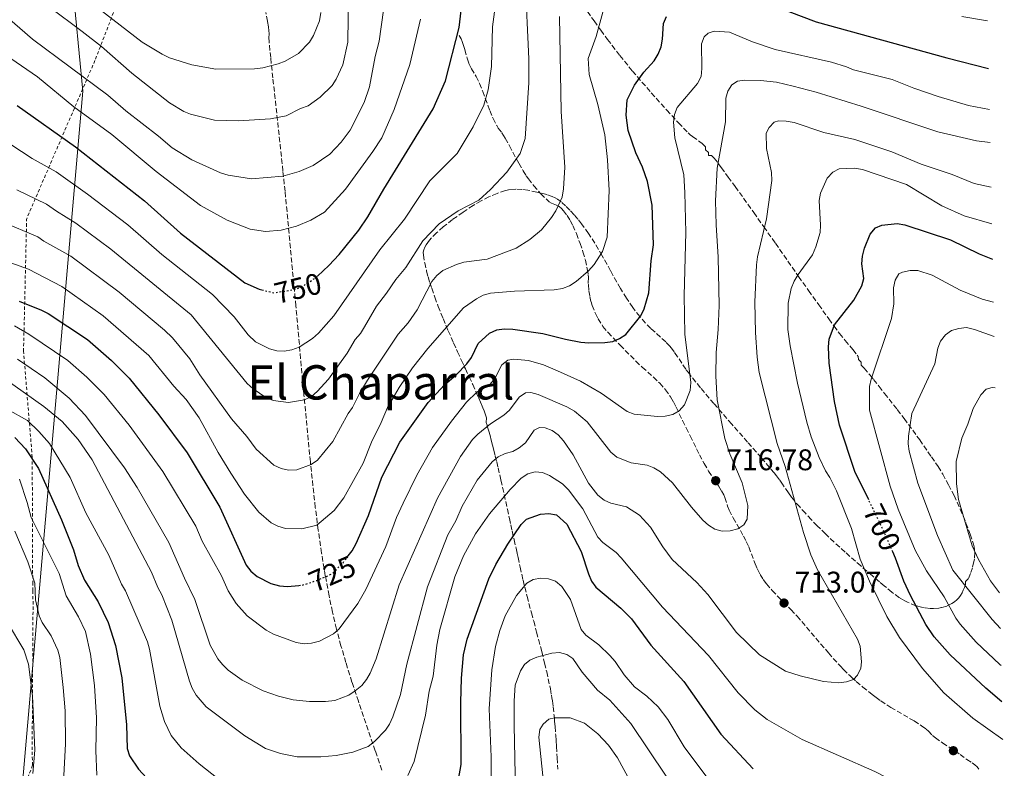
# Model space of a CAD drawing. Units: metres. Extents: x 641560 to 645020, y 4729883 to 4732266.
# Drawn here: x 644674 to 645005, y 4730718 to 4730969 of the extents above; entities that cross this region are included whole.
import ezdxf
from ezdxf.enums import TextEntityAlignment as Align

# ---------------------------------------------------------------- set-up
doc = ezdxf.new("R2010")
doc.units = ezdxf.units.M
doc.header["$MEASUREMENT"] = 0
for name, pattern in [('DGN Style 2', [1.739922, 1.043953, -0.695969]), ('DGN Style 3', [2.435891, 1.739922, -0.695969]), ('DGN Style 5', [1.217945, 0.521977, -0.695969])]:
    doc.linetypes.add(name, pattern=pattern)
for name, color, linetype, lineweight in [('Cota de curva de nivel directora', 7, 'Continuous', 0), ('Cota de punto acotado terreno', 7, 'Continuous', 0), ('Curva de nivel directora', 30, 'Continuous', 30), ('Curva de nivel directora no vista', 30, 'DGN Style 5', 30), ('Curva de nivel intermedia', 30, 'Continuous', 0), ('Límite de Concejo', 7, 'Continuous', 0), ('Punto acotado terreno (símbolo)', 7, 'Continuous', 0), ('Senda', 7, 'DGN Style 3', 0), ('Texto de Área (paraje) menor', 7, 'Continuous', 0), ('Valla', 7, 'DGN Style 2', 0), ('Zona arbolada', 92, 'DGN Style 3', 0)]:
    doc.layers.add(name, color=color, linetype=linetype, lineweight=lineweight)
doc.styles.add('Style-Arial', font='arial.ttf')

# ---------------------------------------------------------------- blocks, each defined once
blk = doc.blocks.new('5PATER')
at = {"layer": 'Punto acotado terreno (símbolo)', "linetype": 'Continuous', "lineweight": 0}
h = blk.add_hatch(color=51, dxfattribs=at)
edge = h.paths.add_edge_path()
edge.add_ellipse((0, 0), major_axis=(-0.11, -0.111), ratio=0.999422, start_angle=0, end_angle=360)

msp = doc.modelspace()

# ---------------------------------------------------------------- linework, layer by layer
at = {"layer": 'Curva de nivel directora', "color": 30, "linetype": 'Continuous', "lineweight": 30, "flags": 128}
for points, elevation in [([(644774.03, 4730883.09), (644777.81, 4730886.65), (644781.3, 4730890.38), (644787.93, 4730898.59), (644790.97, 4730903.01), (644796.27, 4730912.34), (644812.85, 4730939.23), (644816.99, 4730948.66), (644821.59, 4730966.47), (644822.87, 4730977.05)], 750), ([(644923.89, 4730975), (644941.32, 4730968.44), (644985.21, 4730956.31), (644999.24, 4730952.7)], 725), ([(644784.4, 4730789.41), (644785.64, 4730791.06), (644786.99, 4730793.46), (644791.18, 4730802.85), (644795.61, 4730815.76), (644801.63, 4730827.52), (644811.24, 4730840.72), (644816.69, 4730846.67), (644820.59, 4730850.06), (644824.14, 4730853.78), (644825.69, 4730855.87), (644828, 4730860.52), (644831.82, 4730863.98), (644834.2, 4730865.12), (644836.67, 4730865.48), (644839.55, 4730865.38), (644849.66, 4730863.87), (644857.32, 4730861.95), (644862.43, 4730861.05), (644865.14, 4730860.73), (644870.43, 4730860.87), (644873.13, 4730861.21), (644875.42, 4730862.19), (644877.53, 4730863.62), (644882.51, 4730869.85), (644883.71, 4730872.13), (644885.23, 4730877.5), (644886.04, 4730888.25), (644886.78, 4730893.63), (644886.32, 4730906.94), (644884.77, 4730914.86), (644883.09, 4730919.66), (644880.9, 4730924.42), (644878.35, 4730931.9), (644877.66, 4730937.13), (644877.98, 4730942.26), (644880.41, 4730947.16), (644883.57, 4730951.5), (644887.07, 4730955.27), (644888.36, 4730957.53), (644889.34, 4730960.06), (644889.79, 4730962.52), (644890.16, 4730967.82), (644891.15, 4730970.21)], 725), ([(644673.26, 4730940.33), (644692.86, 4730926.52), (644716.02, 4730908.4), (644728.11, 4730897.55), (644749.65, 4730880.88), (644754.45, 4730878.71), (644755.39, 4730878.5)], 750), ([(644959, 4730808.09), (644954.36, 4730817.68), (644949.25, 4730833.21), (644947.55, 4730841.09), (644945.68, 4730853.92), (644945.52, 4730859.4), (644945.77, 4730862.01), (644947.5, 4730866.76), (644954.04, 4730875.11), (644956.73, 4730879.88), (644957.39, 4730882.3), (644956.65, 4730887.29), (644956.88, 4730889.78), (644957.54, 4730892.46), (644959.44, 4730897.24), (644961.27, 4730899.29), (644963.37, 4730900.23), (644968.57, 4730900.79), (644971.1, 4730900.35), (644986.43, 4730895.35), (644996.1, 4730890.6), (645000.58, 4730888.79)], 700), ([(644673.98, 4730874.7), (644681.42, 4730871.71), (644683.74, 4730870.59), (644696.85, 4730861.87), (644704.93, 4730854.9), (644710.82, 4730848.98), (644720.85, 4730836.68), (644730.32, 4730823.87), (644741.26, 4730805.71), (644750.09, 4730786.2), (644751.67, 4730784.27), (644753.82, 4730782.46), (644758.44, 4730780.11), (644761.31, 4730779.29), (644763.94, 4730779.09), (644767.8, 4730779.43)], 725), ([(644672.46, 4730828.99), (644676.05, 4730825.25), (644680.41, 4730818.59), (644688.21, 4730801.38), (644692.19, 4730791.36), (644693.8, 4730786.11), (644695.9, 4730781.23)], 700), ([(644821.36, 4730714.34), (644822.29, 4730719.37), (644822.13, 4730740.18), (644822.35, 4730748.38), (644823.02, 4730756.18), (644824.24, 4730761.42), (644831.59, 4730781.69), (644833.92, 4730786.43), (644837.94, 4730793.32), (644842.36, 4730799.86), (644844.14, 4730801.61), (644848.9, 4730803.35), (644851.62, 4730803.53), (644854.27, 4730803.06), (644857.72, 4730800.02), (644862.51, 4730790.87), (644864.94, 4730783.28), (644866.01, 4730780.83), (644867.49, 4730778.81), (644875.84, 4730771.81), (644879.45, 4730768.24), (644885.93, 4730759.46), (644896.93, 4730747.19), (644909.39, 4730729.58), (644920.27, 4730717.95)], 700), ([(645003.69, 4730740.37), (644998.26, 4730744.99), (644986.36, 4730756.17), (644980.96, 4730762.2), (644978.17, 4730766.38), (644973.07, 4730776.08), (644970.82, 4730780.83), (644968.02, 4730788.54), (644967.08, 4730790.68)], 700), ([(644695.9, 4730781.23), (644700.42, 4730773.96), (644703.8, 4730767.01), (644706.31, 4730759.29), (644708.41, 4730748.44), (644709.94, 4730732.7), (644710.19, 4730724.81), (644710.99, 4730722.31), (644714.04, 4730717.88), (644719.35, 4730712.09), (644725.47, 4730707.36), (644741.98, 4730698.44), (644757.02, 4730693.51), (644762.16, 4730692.21), (644769.95, 4730690.38), (644778.64, 4730688.92)], 700)]:
    msp.add_lwpolyline(points, dxfattribs=dict(at, elevation=elevation))
at = {"layer": 'Curva de nivel directora no vista', "color": 30, "linetype": 'DGN Style 5', "lineweight": 30, "flags": 128}
for points, elevation in [([(644755.39, 4730878.5), (644759.45, 4730877.57), (644764.72, 4730878.36), (644767.17, 4730878.97), (644769.46, 4730879.97), (644773.87, 4730882.94), (644774.03, 4730883.09)], 750), ([(644967.08, 4730790.68), (644963.74, 4730798.28), (644959, 4730808.09)], 700), ([(644767.8, 4730779.43), (644769, 4730779.54), (644773.91, 4730781.13), (644778.93, 4730783.33), (644782.63, 4730787.06), (644784.4, 4730789.41)], 725)]:
    msp.add_lwpolyline(points, dxfattribs=dict(at, elevation=elevation))
at = {"layer": 'Curva de nivel intermedia', "color": 30, "linetype": 'Continuous', "lineweight": 0, "flags": 128}
for points, elevation in [([(644784.6, 4730985.92), (644784.19, 4730961.55), (644782.57, 4730953.97), (644780.34, 4730949.13), (644779.01, 4730947.02), (644774.99, 4730943.16), (644770.88, 4730940.25), (644768.35, 4730939.37), (644763.54, 4730936.91), (644758.3, 4730935.82), (644747.57, 4730935.23), (644739.46, 4730935.47), (644731.45, 4730937.38), (644729.16, 4730938.38), (644724.38, 4730941.24), (644711.75, 4730951.22), (644701.57, 4730960.12), (644695.11, 4730965.15), (644684.01, 4730973.42)], 765), ([(644772.04, 4730842.78), (644773.95, 4730844.41), (644777.74, 4730848.56), (644784.03, 4730857.26), (644786.69, 4730861.88), (644788.47, 4730863.9), (644789.87, 4730866.12), (644793.86, 4730873.12), (644797.25, 4730877.45), (644800.3, 4730882.01), (644803.66, 4730885.98), (644809.36, 4730894.92), (644814.85, 4730900.7), (644821.27, 4730905), (644828.23, 4730908.63), (644832.06, 4730912.18), (644837.54, 4730917.97), (644842.07, 4730924.3), (644843.72, 4730929.22), (644844.99, 4730947.94), (644844.97, 4730955.98), (644843.7, 4730982.67)], 740), ([(644721.86, 4730890.41), (644738.86, 4730877.03), (644746.12, 4730869.48), (644750.79, 4730863.4), (644753.28, 4730861.16), (644757.9, 4730858.81), (644760.39, 4730858.12), (644762.89, 4730857.94), (644765.46, 4730858.38), (644767.94, 4730859.3), (644772.35, 4730862.18), (644774.43, 4730864.04), (644779.54, 4730869.8), (644795.01, 4730892), (644803.21, 4730902.18), (644811.76, 4730915.06), (644820.96, 4730924.2), (644826.24, 4730933.22), (644829.84, 4730940.5), (644831.36, 4730945.63), (644832.47, 4730953.42), (644832.82, 4730966.68), (644834.17, 4730976.88)], 745), ([(644668.25, 4730971.42), (644678.39, 4730962.63), (644703.75, 4730943.75), (644709.76, 4730938.5), (644720.76, 4730930.02), (644725.27, 4730926.13), (644731.89, 4730922.1), (644741.53, 4730917.75), (644744.07, 4730917.01), (644751.96, 4730915.73), (644762.4, 4730916.68), (644767.92, 4730918.2), (644772.6, 4730920.22), (644778.23, 4730924.02), (644782.02, 4730928), (644785.07, 4730932.04), (644789.77, 4730941.29), (644791.49, 4730946.56), (644793.41, 4730956.73), (644794.74, 4730961.88), (644796.19, 4730972.35)], 760), ([(644700.47, 4730973.01), (644715.18, 4730961.61), (644721.9, 4730957.5), (644724.45, 4730956.33), (644731.86, 4730953.94), (644739.91, 4730952.55), (644752.93, 4730952.63), (644755.76, 4730952.97), (644760.87, 4730954.3), (644763.25, 4730955.23), (644767.73, 4730957.76), (644771.4, 4730961.54), (644772.72, 4730963.76), (644774.71, 4730968.71), (644775.12, 4730971.47)], 770), ([(644665.11, 4730889.75), (644677.11, 4730885.52), (644688.32, 4730879.62), (644702.17, 4730869.84), (644717.44, 4730856.5), (644725.8, 4730846.3), (644729.98, 4730841.81), (644734.38, 4730835.59), (644740.75, 4730824.04), (644745.01, 4730817.04), (644749.57, 4730810.06), (644754.32, 4730803.95), (644758.54, 4730800.47), (644760.77, 4730799.34), (644763.3, 4730798.57), (644768.78, 4730798.4), (644773.84, 4730799.6), (644779.69, 4730804.52), (644782.92, 4730808.85), (644789.35, 4730820.48), (644792.12, 4730827.45), (644795.46, 4730834.11), (644797.52, 4730839.07), (644801.49, 4730845.78), (644805.95, 4730852.43), (644811.04, 4730858.82), (644823.04, 4730872.52), (644827.4, 4730875.51), (644829.69, 4730876.71), (644832.1, 4730877.38), (644840.12, 4730878.05), (644853.47, 4730878.5), (644856.24, 4730879), (644858.59, 4730879.86), (644860.89, 4730881.31), (644864.99, 4730884.91), (644866.88, 4730887.01), (644869.64, 4730891.43), (644871.3, 4730896.2), (644871.95, 4730911.8), (644871.41, 4730922.13), (644870.45, 4730930.51), (644868.12, 4730940.7), (644865.23, 4730950.74), (644864.92, 4730956.07), (644867.57, 4730963.51), (644869.76, 4730971.65)], 730), ([(644668.03, 4730901.44), (644680.23, 4730896.34), (644682.24, 4730894.86), (644691.26, 4730889.83), (644707.5, 4730877.81), (644722.74, 4730865.03), (644725.42, 4730862.47), (644731.18, 4730855.4), (644734.55, 4730850.07), (644745.2, 4730835.28), (644750.32, 4730829.32), (644753.47, 4730825.11), (644759.42, 4730819.77), (644761.85, 4730818.6), (644764.3, 4730818.03), (644767.07, 4730818.24), (644771.97, 4730819.96), (644774.1, 4730821.46), (644779.23, 4730827.66), (644784.35, 4730837.07), (644785.84, 4730839.09), (644788.13, 4730843.84), (644790.88, 4730848.26), (644801.13, 4730863.65), (644804.46, 4730867.49), (644807.54, 4730871.85), (644812.37, 4730881.35), (644814.15, 4730883.33), (644816.16, 4730884.98), (644820.71, 4730887.08), (644823.18, 4730887.77), (644831.03, 4730888.86), (644840.67, 4730892.52), (644845.28, 4730895.36), (644849.17, 4730898.71), (644852.57, 4730902.75), (644854.06, 4730905.07), (644856.13, 4730909.63), (644856.65, 4730912.38), (644856.99, 4730919.61), (644855.78, 4730938.35), (644855.24, 4730970.19)], 735), ([(644705.07, 4730930.63), (644719.96, 4730918.23), (644734.76, 4730906.79), (644743.74, 4730901.86), (644751.45, 4730898.91), (644756.65, 4730898.13), (644761.82, 4730898.56), (644767.04, 4730899.86), (644771.77, 4730901.94), (644776.41, 4730904.62), (644783.44, 4730912.32), (644792.63, 4730924.93), (644795.59, 4730929.55), (644799.82, 4730939.03), (644805, 4730954.13), (644808.63, 4730969.25)], 755), ([(644990.27, 4730970.19), (644998.9, 4730968.73)], 730), ([(644902.74, 4730950.07), (644903.05, 4730952.75), (644902.87, 4730961.01), (644903.76, 4730963.35), (644905.14, 4730964.62), (644907.12, 4730965.27), (644912.32, 4730964.94), (644920.01, 4730961.63), (644927.62, 4730959.12), (644946.54, 4730954.85), (644951.57, 4730953.33), (644953.87, 4730952.32), (644966.82, 4730949.03), (644974.12, 4730946.12), (644982.27, 4730943.36), (644992.45, 4730940.35), (644999.53, 4730938.98)], 720), ([(644669.4, 4730957.34), (644680.12, 4730949.96), (644692.26, 4730939.85), (644705.07, 4730930.63)], 755), ([(644672.44, 4730866.5), (644677.21, 4730863.65), (644690.29, 4730854.84), (644696.61, 4730849.28), (644702.45, 4730843.4), (644710.87, 4730833.13), (644722.16, 4730817.67), (644733.26, 4730799.35), (644735.35, 4730794.24), (644741.85, 4730782.67), (644744.05, 4730777.6), (644746.81, 4730773.42), (644750.5, 4730769.21), (644756.82, 4730764.41), (644759.34, 4730763.13), (644766.94, 4730760.33), (644769.6, 4730759.91), (644772.09, 4730760.1), (644774.75, 4730760.77), (644779.4, 4730763.27), (644781.31, 4730764.88), (644787.54, 4730773.33), (644790.29, 4730778.13), (644796.99, 4730792.46), (644800.57, 4730802.26), (644802.81, 4730807.07), (644807.41, 4730816.43), (644812.65, 4730825.63), (644818.99, 4730834.5), (644824.07, 4730840.88), (644827.52, 4730844.26), (644831.97, 4730846.88), (644833.6, 4730848.78), (644835.89, 4730853.37), (644837.95, 4730854.97), (644839.89, 4730855.35), (644844.89, 4730854.88), (644849.85, 4730853.35), (644854.6, 4730851.4), (644862.31, 4730847.88), (644869.25, 4730843.91), (644877.94, 4730837.75), (644880.27, 4730836.82), (644888.12, 4730836.09), (644890.76, 4730836.16), (644893.28, 4730836.7), (644895.39, 4730838.03), (644897.22, 4730839.94), (644899.14, 4730844.77), (644899.29, 4730847.47), (644897.34, 4730863.66), (644897.07, 4730876.61), (644897.62, 4730897.74), (644897.35, 4730911.19), (644896.99, 4730917.04), (644893.98, 4730929.52), (644893.48, 4730934.79), (644893.79, 4730937.32), (644894.78, 4730939.62), (644901.55, 4730947.67), (644902.74, 4730950.07)], 720), ([(644911.06, 4730942.76), (644911.71, 4730945.18), (644913.1, 4730947.26), (644914.95, 4730948.46), (644917.36, 4730948.88), (644922.66, 4730948.77), (644928.07, 4730948.13), (644933.61, 4730946.85), (644941.41, 4730944.78), (644956.47, 4730940.15), (644982.16, 4730931.55), (644995.21, 4730928.48), (644999.76, 4730927.89)], 715), ([(644673.43, 4730855.31), (644682.6, 4730849.06), (644690.74, 4730842.22), (644696.24, 4730836.43), (644709.32, 4730818.92), (644713.57, 4730812.24), (644724.22, 4730793.78), (644729.42, 4730781.83), (644732.92, 4730774.69), (644738.03, 4730759.38), (644740.63, 4730754.87), (644742.16, 4730752.88), (644744.09, 4730751.08), (644748.78, 4730747.69), (644755.78, 4730744.12), (644760.94, 4730742.33), (644765.94, 4730741.09), (644771.38, 4730740.52), (644776.74, 4730740.55), (644779.82, 4730740.91), (644784.52, 4730742.7), (644786.75, 4730744.1), (644788.89, 4730745.94), (644790.5, 4730747.86), (644791.75, 4730750.06), (644793.76, 4730754.83), (644801.47, 4730779.66), (644814.29, 4730808.68), (644822.07, 4730822.66), (644826.11, 4730828.35), (644827.84, 4730830.15), (644832.15, 4730833.62), (644836.62, 4730836.53), (644838.47, 4730838.21), (644841.74, 4730842.58), (644843.87, 4730844), (644845.69, 4730844.16), (644848.09, 4730843.48), (644857.73, 4730839.37), (644860.24, 4730837.82), (644864.57, 4730834.26), (644872.43, 4730824.15), (644874.45, 4730822.43), (644879.32, 4730820.58), (644884.63, 4730819.81), (644886.95, 4730818.87), (644889.12, 4730817.52), (644893.17, 4730813.82), (644899.5, 4730805.66), (644903.32, 4730801.3), (644905.25, 4730799.61), (644907.39, 4730798.32), (644909.85, 4730797.68), (644912.51, 4730797.76), (644915.12, 4730798.37), (644917.14, 4730799.76), (644918.23, 4730801.63), (644918.46, 4730806.28), (644916.56, 4730813.85), (644912.45, 4730823.59), (644910.75, 4730828.74), (644908.16, 4730841.63), (644907.73, 4730849.62), (644907.8, 4730857.58), (644908.49, 4730865.21), (644908.8, 4730873.25), (644908.51, 4730889.52), (644907.78, 4730900.31), (644907.59, 4730908.4), (644908.17, 4730919.31), (644910.93, 4730934.84), (644911.06, 4730942.76)], 715), ([(644827.66, 4730814.73), (644832.68, 4730820.93), (644834.71, 4730822.6), (644837.07, 4730823.71), (644839.56, 4730824.31), (644841.76, 4730825.52), (644843.85, 4730827.27), (644846.74, 4730831.49), (644848.6, 4730832.4), (644850.41, 4730832.27), (644852.74, 4730831.37), (644854.81, 4730829.9), (644856.64, 4730827.97), (644859.88, 4730823.19), (644864.95, 4730813.74), (644868.14, 4730809.69), (644870.19, 4730808), (644872.51, 4730807.07), (644877.73, 4730805.74), (644882.15, 4730803), (644885.76, 4730799.01), (644889.91, 4730792.41), (644893.07, 4730788.15), (644901.36, 4730780.48), (644905.02, 4730776.42), (644914.63, 4730763.62), (644922.39, 4730756.18), (644931.11, 4730750.72), (644935.96, 4730749.12), (644943.82, 4730747.24), (644948.93, 4730746.79), (644951.54, 4730747.13), (644953.94, 4730747.96), (644955.19, 4730749.4), (644956.36, 4730751.66), (644956.53, 4730753.85), (644956.1, 4730759.04), (644955.22, 4730761.38), (644941.82, 4730784.67), (644939.57, 4730789.65), (644937.1, 4730797.19), (644930.97, 4730819.32), (644928.32, 4730827.03), (644922.3, 4730850.81), (644921.59, 4730855.99), (644920.99, 4730864.24), (644920.84, 4730874.38), (644921.35, 4730886.94), (644921.66, 4730889.61), (644924.75, 4730902.3), (644926.48, 4730915.17), (644926.34, 4730917.91), (644924.73, 4730925.91), (644924.62, 4730931.04), (644925.56, 4730932.92), (644927.29, 4730934.8), (644928.78, 4730935.16), (644931.28, 4730935.1), (644934.01, 4730934.59), (644943.95, 4730931.29), (644954.4, 4730928.93), (644966.81, 4730924.83), (644976.57, 4730920.72), (644987.02, 4730917.21), (644994.36, 4730914.19), (645000.07, 4730913.01)], 710), ([(644667.53, 4730929.61), (644678.36, 4730922.61), (644686.38, 4730918.06), (644696.87, 4730910.63), (644710.4, 4730900.28), (644721.86, 4730890.41)], 745), ([(645003.96, 4730727.8), (644993.96, 4730734.96), (644984.16, 4730743.45), (644977.04, 4730751.55), (644969.31, 4730762.01), (644965.14, 4730769), (644959.24, 4730780.83), (644956.19, 4730788.27), (644953.25, 4730798.58), (644948.21, 4730811.17), (644945.94, 4730815.67), (644944.46, 4730817.81), (644942.39, 4730822.37), (644939.73, 4730829.23), (644938.27, 4730834.15), (644935.16, 4730847.2), (644932.66, 4730859.74), (644931.92, 4730865.29), (644931.93, 4730874.04), (644933.02, 4730878.98), (644934, 4730881.44), (644935.28, 4730883.63), (644940.12, 4730890.25), (644941.25, 4730892.91), (644942.66, 4730897.76), (644942.88, 4730900.25), (644942.41, 4730908.5), (644942.81, 4730910.96), (644945.11, 4730915.94), (644946.91, 4730918), (644949.13, 4730919.05), (644954.18, 4730919.31), (644956.9, 4730918.91), (644971.72, 4730913.8), (644983.53, 4730906.74), (644991.02, 4730903.36), (645000.33, 4730900.68)], 705), ([(644673.2, 4730912.03), (644683.12, 4730907.31), (644686.49, 4730904.87), (644693.01, 4730900.9), (644704.77, 4730892.17), (644731.72, 4730870.19), (644750.44, 4730847.13), (644752.43, 4730845.31), (644756.75, 4730842.44), (644759.22, 4730841.44), (644764.36, 4730840.77), (644769.64, 4730841.66), (644772.04, 4730842.78)], 740), ([(645003.43, 4730752.61), (645002.98, 4730752.98), (644995.04, 4730760.47), (644989.66, 4730766.42), (644988.2, 4730768.45), (644984.31, 4730775.67), (644978.37, 4730784.38), (644974.57, 4730791.29), (644968.92, 4730805.04), (644966.24, 4730812.69), (644959.32, 4730838.2), (644959.31, 4730846.12), (644959.86, 4730848.56), (644966.6, 4730868.97), (644967.43, 4730873.88), (644967.36, 4730879.2), (644967.91, 4730881.73), (644969.16, 4730883.9), (644970.39, 4730884.51), (644972.9, 4730884.99), (644975.48, 4730885.05), (644980.24, 4730883.48), (644989.67, 4730878.47), (644997.12, 4730875.45), (645000.88, 4730874.36)], 695), ([(645003.18, 4730764.96), (645000.42, 4730768), (644987.24, 4730784.57), (644982.03, 4730796.15), (644975.45, 4730813.67), (644972.61, 4730824.4), (644972.22, 4730826.93), (644972.3, 4730829.43), (644973.45, 4730837.07), (644981.22, 4730853.68), (644982.15, 4730858.97), (644983.06, 4730861.3), (644984.75, 4730863.43), (644986.79, 4730864.94), (644989.22, 4730865.63), (644991.79, 4730865.88), (644994.47, 4730865.27), (645001.12, 4730862.87)], 690), ([(644669.16, 4730848.69), (644682.24, 4730839.38), (644688.42, 4730834.35), (644693.77, 4730828.31), (644698.46, 4730821.5), (644718.37, 4730783.93), (644720.47, 4730778.71), (644721.88, 4730776.26), (644725.18, 4730767.78), (644731.16, 4730747.38), (644732.03, 4730744.98), (644733.35, 4730742.7), (644736.67, 4730738.71), (644749.69, 4730729.04), (644756.6, 4730724.83), (644761.62, 4730723.11), (644767.2, 4730721.99), (644775.14, 4730722.03), (644780.35, 4730722.44), (644785.95, 4730723.51), (644791.07, 4730725.43), (644793.2, 4730727.12), (644796.85, 4730730.87), (644798.24, 4730732.95), (644799.36, 4730735.38), (644801.87, 4730742.93), (644804.04, 4730753.09), (644810.97, 4730778.99), (644817.84, 4730796.43), (644820.5, 4730801.11), (644822.63, 4730806.03), (644827.66, 4730814.73)], 710), ([(645002.92, 4730776.97), (644999.87, 4730781), (644995.84, 4730788.13), (644993.69, 4730792.77), (644989.17, 4730808.24), (644988.46, 4730813.46), (644988.34, 4730821.04), (644990.3, 4730828.77), (644992.3, 4730833.52), (644994.04, 4730838.74), (644996.64, 4730843.34), (644998.46, 4730845.19), (645000.43, 4730845.8), (645001.48, 4730845.71)], 685), ([(644669.91, 4730838.48), (644676.75, 4730834.7), (644680.6, 4730831.08), (644684.12, 4730827.03), (644691.03, 4730815.63), (644696.28, 4730803.74), (644704.04, 4730789.6), (644708.28, 4730779.86), (644709.59, 4730777.68), (644717, 4730760.49), (644717.72, 4730758.09), (644721.2, 4730738.93), (644722.7, 4730733.8), (644724.99, 4730729.08), (644728.34, 4730724.96), (644734.37, 4730719.63), (644740.73, 4730714.63)], 705), ([(644804.36, 4730715.7), (644806.51, 4730720.46), (644810.24, 4730735.91), (644811.54, 4730744.03), (644812.87, 4730749.01), (644814.11, 4730759.45), (644815.14, 4730764.72), (644820.16, 4730782.27), (644823.09, 4730789.4), (644827.1, 4730796.76), (644831.74, 4730803.4), (644838.7, 4730811.63), (644842.44, 4730815.44), (644844.59, 4730816.82), (644847.13, 4730817.58), (644849.52, 4730817.29)], 705), ([(644849.52, 4730817.29), (644851.88, 4730816.33), (644856.31, 4730813.48), (644858.22, 4730811.52), (644863.12, 4730805.12), (644868.16, 4730795.67), (644869.85, 4730793.83), (644874.27, 4730790.5), (644875.98, 4730788.68), (644889.76, 4730772.15), (644905.21, 4730755.99), (644915.22, 4730743.44), (644920.82, 4730737.76), (644924.94, 4730734.46), (644936.68, 4730727.79), (644961.02, 4730717.1), (644975.4, 4730709.66), (644987.59, 4730704.55), (644992.24, 4730702.22), (644997.15, 4730700.54), (644999.95, 4730700.27), (645002.35, 4730700.96), (645004.5, 4730701.99)], 705), ([(644674.03, 4730815.04), (644676.63, 4730807.29), (644677.94, 4730802.22), (644687.36, 4730783.44), (644689.72, 4730775.91), (644693.9, 4730768.86), (644696.2, 4730764.04), (644697.93, 4730756.45), (644699.26, 4730745.87), (644699.86, 4730735.08), (644699.67, 4730724.1), (644700.03, 4730715.82)], 695), ([(644672.46, 4730797.61), (644676.85, 4730787.34), (644679.22, 4730780.18), (644679.42, 4730774.62), (644680.62, 4730769.3), (644681.68, 4730767.03), (644684.71, 4730762.5), (644686.98, 4730757.71), (644687.55, 4730755.28), (644688.75, 4730745.23), (644689.36, 4730737.4), (644689.51, 4730726.36), (644688.41, 4730705.03)], 690), ([(644832.38, 4730714.15), (644832.37, 4730722.01), (644831.7, 4730738.11), (644832.54, 4730751.1), (644833.74, 4730758.93), (644835.27, 4730764.38), (644837.07, 4730769.29), (644840.79, 4730776.1), (644844.26, 4730780.19), (644846.4, 4730781.48), (644848.99, 4730781.87), (644851.52, 4730781.62), (644853.89, 4730780.84), (644856.07, 4730779.08), (644858.91, 4730774.74), (644862.56, 4730764.7), (644864.11, 4730762.74), (644868.44, 4730759.48), (644872.19, 4730755.97), (644873.96, 4730753.93), (644876.93, 4730749.49), (644880.39, 4730745.49), (644884.53, 4730742.28), (644888.39, 4730738.71), (644891.59, 4730734.5), (644897.05, 4730725.38), (644905.04, 4730714.69)], 695), ([(644670.01, 4730766.99), (644675.48, 4730757.88), (644677.07, 4730753.01), (644678.42, 4730742.41), (644679.25, 4730724.26), (644678.5, 4730716.41)], 685), ([(644840.75, 4730699.73), (644840.07, 4730732.54), (644840.04, 4730740.77), (644840.41, 4730746.03), (644842.21, 4730750.78), (644843.49, 4730752.94), (644845.34, 4730754.38), (644847.63, 4730755.38), (644852.68, 4730756.69), (644855.2, 4730756.91), (644857.7, 4730756.34), (644859.76, 4730754.92), (644862.89, 4730750.38), (644868.06, 4730744.31), (644872.12, 4730741.02), (644879.16, 4730733.2), (644891.02, 4730715.52)], 690), ([(644849.66, 4730715.61), (644848.28, 4730728.58), (644848.63, 4730731.15), (644849.74, 4730732.98), (644851.63, 4730734.63), (644853.62, 4730735.11), (644858.85, 4730735.01), (644863.66, 4730733.27), (644868.07, 4730729.73), (644871.71, 4730725.84), (644874.76, 4730721.7), (644881.11, 4730709.88)], 685)]:
    msp.add_lwpolyline(points, dxfattribs=dict(at, elevation=elevation))
at = {"layer": 'Límite de Concejo', "color": 7, "linetype": 'Continuous', "lineweight": 0}
msp.add_polyline3d([(644673.96, 4730700.33, 684.37), (644695.27, 4730945.14, 758.02), (644671.98, 4731187.34, 775.03), (644665.81, 4731251.5, 777.91), (644661.58, 4731254.03, 776.11), (644657.64, 4731256.37, 775.54), (644609.33, 4731285.19, 789.21), (644604.86, 4731287.86, 789.1), (644495.82, 4731352.9, 766.21), (644492.61, 4731354.48, 765.52), (644489.91, 4731355.56, 764.87), (644476.18, 4731360.58, 761.91), (644470.42, 4731362.23, 760.64), (644461.07, 4731365.19, 758.6), (644311.33, 4731415.01, 751.3), (644253.12, 4731434.9, 756.2), (644243.62, 4731438.49, 756.21), (644234.32, 4731442.54, 756.85), (644218.16, 4731450.23, 757.97), (644195.63, 4731461.78, 760.4), (644173.39, 4731472.07, 760.14), (644120.36, 4731499.06, 751.25), (644027.99, 4731544.07, 715.11), (643833.32, 4731641.1, 725.84)], dxfattribs=at)
at = {"layer": 'Senda', "color": 7, "linetype": 'DGN Style 3', "lineweight": 0}
for points in [[(644821.61, 4730963.77, 749.17), (644822.21, 4730962.64, 749.17), (644822.63, 4730961.74, 749.11), (644822.98, 4730960.83, 748.94), (644823.54, 4730959, 748.37), (644824.27, 4730956.22, 747.29), (644824.86, 4730954.39, 746.69), (644825.23, 4730953.51, 746.5), (644825.7, 4730952.63, 746.39), (644827.3, 4730950.09, 746.2), (644828.42, 4730947.76, 745.77), (644829.51, 4730945.05, 745.08), (644831.83, 4730938.64, 743.17), (644832.96, 4730935.96, 742.44), (644834.19, 4730933.58, 741.92), (644834.72, 4730932.75, 741.87), (644835.91, 4730931.12, 742), (644836.47, 4730930.29, 741.95), (644837.04, 4730929.35, 741.71), (644838.47, 4730926.84, 740.93), (644841.6, 4730920.97, 738.69), (644843.03, 4730918.46, 737.85), (644844.07, 4730916.8, 737.4), (644844.8, 4730915.73, 737.17), (644846.61, 4730913.42, 736.65), (644849.02, 4730910.72, 736.04), (644851.16, 4730908.67, 735.59), (644851.84, 4730908.07, 735.44), (644852.62, 4730907.55, 735.16), (644854.31, 4730906.86, 734.26), (644855.14, 4730906.46, 733.82), (644855.9, 4730905.85, 733.53), (644856.57, 4730905.08, 733.34), (644857.79, 4730903.49, 732.97), (644858.83, 4730901.83, 732.61), (644859.74, 4730900.09, 732.25), (644860.93, 4730897.4, 731.71), (644862.16, 4730894.11, 731.05), (644863.12, 4730891.3, 730.48), (644863.95, 4730888.48, 729.91), (644864.59, 4730885.61, 729.34), (644864.89, 4730883.63, 728.95), (644864.94, 4730882.63, 728.9), (644864.92, 4730880.62, 729), (644864.95, 4730880.19, 728.95), (644865.15, 4730878.24, 728.48), (644865.43, 4730876.34, 727.88), (644865.86, 4730874.47, 727.32), (644866.22, 4730873.32, 727.05), (644867.33, 4730870.58, 726.51), (644868.24, 4730868.82, 726.16), (644869.84, 4730866.3, 725.64), (644871.54, 4730864.23, 725.14), (644875.6, 4730859.97, 723.95), (644880.88, 4730854.64, 722.47), (644883.04, 4730852.61, 721.94), (644886.75, 4730849.29, 721.12), (644888.88, 4730847.24, 720.64), (644890.8, 4730845.06, 720.18), (644892.47, 4730842.66, 719.72), (644893.46, 4730840.96, 719.42), (644894.38, 4730839.2, 719.13), (644896.55, 4730834.68, 718.48), (644897.77, 4730832.24, 718.17), (644899.11, 4730829.55, 717.95), (644902.2, 4730823.28, 717.66), (644903.74, 4730820.31, 717.42), (644905.29, 4730817.76, 717.09), (644908.61, 4730812.8, 716.32), (644909.65, 4730811.11, 716.11), (644910.35, 4730809.83, 715.98), (644910.75, 4730808.92, 715.95), (644911.63, 4730806.03, 716.04), (644912.16, 4730804.7, 715.98), (644913.56, 4730802.06, 715.68), (644916.98, 4730796, 714.95), (644917.93, 4730794.15, 714.74), (644918.74, 4730792.33, 714.54), (644920.91, 4730786.73, 713.92), (644921.7, 4730784.89, 713.73), (644922.59, 4730783.11, 713.54), (644923.62, 4730781.41, 713.37), (644924.66, 4730780.01, 713.24), (644926.6, 4730777.73, 713.01), (644928.67, 4730775.57, 712.8), (644932.92, 4730771.34, 712.39), (644934.97, 4730769.16, 712.19), (644945.51, 4730756.82, 711.08), (644949.49, 4730752.33, 710.67), (644950.49, 4730751.27, 710.61), (644952.66, 4730749.2, 710.67), (644953.3, 4730748.61, 710.64), (644954.79, 4730747.29, 710.45), (644957.05, 4730745.37, 709.97), (644960.13, 4730742.89, 709.3), (644961.45, 4730741.87, 709.12), (644963.05, 4730740.7, 708.99), (644966.41, 4730738.56, 708.82), (644974.23, 4730734.01, 708.61), (644976.74, 4730732.37, 708.48), (644978.27, 4730731.26, 708.35)], [(644978.27, 4730731.26, 708.35), (644979.01, 4730730.6, 708.24), (644980.4, 4730729.18, 707.99), (644981.39, 4730728.39, 707.93), (644983.81, 4730726.65, 707.91), (644989.64, 4730722.76, 708.01), (644991.92, 4730721.13, 707.93), (644993.75, 4730719.92, 707.84), (644994.61, 4730719.27, 707.79), (644995.36, 4730718.58, 707.74), (644995.93, 4730717.81, 707.68)]]:
    msp.add_polyline3d(points, dxfattribs=at)
at = {"layer": 'Valla', "color": 7, "linetype": 'DGN Style 2', "lineweight": 0}
for points in [[(644592.98, 4731402.48, 802.04), (644594.79, 4731400.6, 802.22), (644634.02, 4731341.72, 798.41), (644681.85, 4731220.13, 783.15), (644729.43, 4731026.63, 784.68), (644714.35, 4730994.19, 777.81), (644699.39, 4730955.42, 762.17), (644676.38, 4730902.15, 739.25)], [(644641.78, 4730615.25, 661.81), (644654.35, 4730651.04, 672.11), (644656.03, 4730653.37, 673.26), (644656.01, 4730654.51, 673.64), (644666.92, 4730687.41, 681.27), (644668.01, 4730690.29, 682.03), (644668.56, 4730692.02, 682.41), (644678.41, 4730719.16, 684.7), (644678.32, 4730724.32, 684.7), (644678.62, 4730773.1, 690.42), (644678.54, 4730777.69, 691.19), (644678.5, 4730779.98, 691.95), (644678.34, 4730822.43, 700.72), (644675.42, 4730857.96, 716.36), (644676.42, 4730899.86, 736.58), (644676.38, 4730902.15, 739.25)]]:
    msp.add_polyline3d(points, dxfattribs=at)
at = {"layer": 'Zona arbolada', "color": 92, "linetype": 'DGN Style 3', "lineweight": 0}
for points in [[(644864.67, 4730971.86, 736.42), (644866.84, 4730968.69, 735.57), (644869.08, 4730965.55, 734.56), (644871.37, 4730962.46, 733.42), (644875.49, 4730957.12, 731.15), (644879.76, 4730951.89, 728.69), (644886.06, 4730944.56, 725.09), (644891.24, 4730938.81, 722.39), (644895.2, 4730934.55, 720.61), (644898.38, 4730931.19, 719.41), (644899.09, 4730930.52, 719.16), (644899.86, 4730929.91, 718.9), (644902.3, 4730928.2, 718.17), (644903.08, 4730927.6, 718), (644903.8, 4730926.95, 717.9), (644904.24, 4730926.47, 717.88), (644904.25, 4730925.51, 717.88), (644905.23, 4730924.57, 717.88), (644905.25, 4730923.6, 717.88), (644906.21, 4730923.62, 717.88), (644907.19, 4730922.68, 717.88), (644909.54, 4730919.52, 717.77), (644911.87, 4730916.35, 717.46), (644914.17, 4730913.18, 716.96), (644917.03, 4730909.22, 716.11), (644920.42, 4730904.46, 714.81), (644923.79, 4730899.69, 713.26), (644927.7, 4730894.13, 711.25), (644935.49, 4730883.02, 706.96), (644938.84, 4730878.27, 705.18), (644942.22, 4730873.53, 703.54), (644945.63, 4730868.79, 702.12), (644947.34, 4730866.43, 701.5), (644949.22, 4730863.9, 700.93), (644951.1, 4730861.58, 700.48), (644953.68, 4730858.51, 699.95), (644955.51, 4730856.14, 699.57), (644955.53, 4730855.17, 699.57), (644956.49, 4730854.26, 698.05), (644956.52, 4730853.27, 698.04), (644957.5, 4730852.32, 698.04), (644959.37, 4730850.01, 697.93), (644960.61, 4730848.47, 697.74), (644962.47, 4730846.16, 697.33), (644964.32, 4730843.84, 696.81), (644968.6, 4730838.39, 695.47), (644970.89, 4730835.39, 694.84), (644976.11, 4730828.25, 693.32), (644980.06, 4730822.56, 692.2), (644982.26, 4730819.29, 691.72), (644983.84, 4730816.72, 691.53), (644985.82, 4730813.2, 691.5), (644987.65, 4730809.6, 691.67), (644989.74, 4730805.01, 692.08), (644991.63, 4730800.37, 692.62), (644993, 4730796.64, 693.08), (644994.15, 4730793.28, 693.47), (644994.39, 4730792.34, 693.58), (644994.54, 4730791.38, 693.72), (644994.6, 4730790.39, 693.88), (644994.46, 4730788.4, 694.22), (644994.29, 4730787.39, 694.39), (644993.78, 4730785.38, 694.7), (644993.11, 4730783.41, 694.92), (644992.42, 4730781.7, 694.99), (644991.68, 4730780.99, 694.99), (644991.48, 4730780.72, 694.99), (644991.49, 4730779.75, 694.99), (644991.14, 4730778.8, 695.04), (644990.75, 4730777.87, 695.17), (644990.31, 4730776.97, 695.36), (644989.81, 4730776.12, 695.61), (644989.23, 4730775.33, 695.89), (644988.58, 4730774.61, 696.19), (644987.83, 4730773.98, 696.49), (644986.92, 4730773.38, 696.83), (644985.2, 4730772.53, 697.51), (644983.4, 4730771.99, 698.26), (644982.48, 4730771.82, 698.65), (644980.6, 4730771.68, 699.48), (644979.64, 4730771.7, 699.91), (644977.72, 4730771.92, 700.78), (644976.76, 4730772.11, 701.21), (644974.84, 4730772.65, 702.09), (644972.02, 4730773.81, 703.36), (644971.1, 4730774.28, 703.76), (644969.32, 4730775.33, 704.53), (644966.81, 4730777.14, 705.56), (644964.15, 4730779.36, 706.49), (644962.58, 4730780.68, 706.94), (644960.24, 4730782.65, 707.5), (644956.37, 4730785.96, 708.17), (644951.06, 4730790.62, 708.75), (644947.38, 4730793.99, 709.06), (644944.52, 4730796.7, 709.33), (644941.74, 4730799.45, 709.7), (644939.72, 4730801.53, 710.06), (644937.75, 4730803.63, 710.52), (644935.85, 4730805.74, 711.12), (644934.22, 4730807.64, 711.78), (644933.63, 4730808.35, 712.1), (644933.08, 4730809.07, 712.5), (644932.05, 4730810.49, 713.48), (644930.12, 4730813.35, 715.75), (644929.12, 4730814.79, 716.77), (644928.04, 4730816.24, 717.57), (644927.31, 4730817.14, 717.88), (644922.92, 4730822.3, 719.1), (644918.36, 4730827.52, 720.09), (644913.04, 4730833.55, 720.99), (644907.08, 4730840.39, 721.74), (644902.55, 4730845.74, 722.17), (644898.82, 4730850.34, 722.46), (644897.65, 4730851.93, 722.44), (644894.88, 4730856.13, 722.13), (644893.74, 4730857.78, 722.22), (644893.15, 4730858.58, 722.37), (644892.27, 4730859.65, 722.69), (644890.93, 4730861.07, 723.17), (644885.89, 4730865.63, 724.88), (644884.09, 4730867.41, 725.51), (644882.18, 4730869.58, 726.27), (644879.84, 4730872.61, 727.38), (644877.7, 4730875.77, 728.58), (644875.7, 4730879.03, 729.83), (644872.39, 4730884.9, 732.03), (644869.58, 4730889.98, 733.82), (644867.11, 4730894.18, 735.16), (644864.99, 4730897.46, 736.08), (644862.69, 4730900.66, 736.82), (644861.45, 4730902.21, 737.12), (644860.14, 4730903.73, 737.37), (644858.76, 4730905.21, 737.55), (644857.31, 4730906.65, 737.67), (644855.77, 4730908.04, 737.72), (644854.63, 4730908.92, 737.72), (644853.76, 4730909.43, 737.72), (644852.85, 4730909.85, 737.72), (644850.95, 4730910.49, 737.72), (644847.69, 4730911.31, 737.72), (644844.67, 4730911.94, 737.72), (644842.65, 4730912.21, 737.72), (644840.63, 4730912.31, 737.72), (644838.65, 4730912.16, 737.72), (644837.11, 4730911.83, 737.72), (644834.3, 4730910.89, 737.72), (644831.58, 4730909.72, 737.72), (644828.93, 4730908.35, 737.72), (644826.33, 4730906.82, 737.72), (644822.89, 4730904.58, 737.72), (644819.35, 4730902.09, 737.72), (644816.25, 4730899.65, 737.72), (644814.04, 4730897.68, 737.72), (644812.36, 4730896, 737.72), (644811.66, 4730895.23, 737.6), (644811.03, 4730894.45, 737.27), (644810.48, 4730893.64, 736.8), (644810.04, 4730892.82, 736.25), (644809.72, 4730891.98, 735.68), (644809.55, 4730891.14, 735.15), (644809.57, 4730890.18, 734.67), (644810.04, 4730887.57, 733.77), (644810.67, 4730884.83, 733.1), (644811.18, 4730882.94, 732.77), (644811.75, 4730881.02, 732.51), (644812.38, 4730879.05, 732.31), (644813.42, 4730876.05, 732.12), (644814.56, 4730872.99, 732.01), (644816.2, 4730868.89, 731.94), (644817.93, 4730864.78, 731.87), (644819.72, 4730860.73, 731.73), (644821.06, 4730857.75, 731.52), (644822.4, 4730854.85, 731.18), (644823.7, 4730852.04, 730.68), (644824.95, 4730849.35, 729.98), (644826.13, 4730846.8, 729.04), (644827.22, 4730844.41, 727.84), (644827.89, 4730842.92, 726.87), (644828.2, 4730842.2, 726.33), (644828.79, 4730840.84, 725.14), (644829.31, 4730839.57, 723.79), (644829.55, 4730838.98, 723.04), (644829.94, 4730838, 721.65), (644830.35, 4730836.96, 719.99), (644830.73, 4730835.68, 717.88), (644830.7, 4730834.09, 715.33), (644830.95, 4730833.17, 714.04), (644831.14, 4730832.54, 713.31), (644831.53, 4730831.2, 712), (644831.94, 4730829.73, 710.91), (644832.36, 4730828.14, 709.99), (644832.8, 4730826.45, 709.25), (644833.25, 4730824.67, 708.66), (644833.71, 4730822.8, 708.2), (644834.18, 4730820.86, 707.85), (644834.65, 4730818.86, 707.6), (644835.61, 4730814.71, 707.32), (644837.78, 4730805.04, 707.13), (644838.49, 4730801.85, 706.98), (644838.94, 4730799.75, 706.81), (644839.39, 4730797.7, 706.55), (644840.04, 4730794.73, 705.98), (644840.66, 4730791.91, 705.13), (644841.05, 4730790.13, 704.38), (644841.34, 4730788.82, 703.67), (644842.06, 4730785.55, 701.45), (644843.02, 4730781.23, 699.46), (644844.38, 4730775.75, 697.21), (644845.84, 4730770.23, 695.2), (644846.59, 4730767.45, 694.28), (644847.59, 4730763.73, 693.15), (644849.33, 4730757.15, 691.44), (644850.27, 4730753.36, 690.62), (644850.95, 4730750.5, 690.07), (644852.18, 4730744.73, 689.15), (644852.56, 4730742.69, 688.89), (644852.73, 4730741.71, 688.85), (644852.88, 4730740.73, 688.94), (644853.15, 4730738.76, 689.39), (644853.46, 4730735.8, 690.21), (644853.55, 4730734.82, 690.38), (644853.63, 4730733.85, 690.46), (644853.77, 4730732.12, 690.29), (644853.98, 4730729.24, 689.74), (644854.11, 4730727.33, 689.25), (644854.23, 4730725.43, 688.68), (644854.47, 4730721.65, 687.32), (644854.68, 4730717.89, 685.76)], [(644864.67, 4730971.86, 736.42), (644866.84, 4730968.69, 735.57), (644869.08, 4730965.55, 734.56), (644871.37, 4730962.46, 733.42), (644875.49, 4730957.12, 731.15), (644879.76, 4730951.89, 728.69), (644886.06, 4730944.56, 725.09), (644891.24, 4730938.81, 722.39), (644895.2, 4730934.55, 720.61), (644898.38, 4730931.19, 719.41), (644899.09, 4730930.52, 719.16), (644899.86, 4730929.91, 718.9), (644902.3, 4730928.2, 718.17), (644903.08, 4730927.6, 718), (644903.8, 4730926.95, 717.9), (644904.24, 4730926.47, 717.88), (644904.25, 4730925.51, 717.88), (644905.23, 4730924.57, 717.88), (644905.25, 4730923.6, 717.88), (644906.21, 4730923.62, 717.88), (644907.19, 4730922.68, 717.88), (644909.54, 4730919.52, 717.77), (644911.87, 4730916.35, 717.46), (644914.17, 4730913.18, 716.96), (644917.03, 4730909.22, 716.11), (644920.42, 4730904.46, 714.81), (644923.79, 4730899.69, 713.26), (644927.7, 4730894.13, 711.25), (644935.49, 4730883.02, 706.96), (644938.84, 4730878.27, 705.18), (644942.22, 4730873.53, 703.54), (644945.63, 4730868.79, 702.12), (644947.34, 4730866.43, 701.5), (644949.22, 4730863.9, 700.93), (644951.1, 4730861.58, 700.48), (644953.68, 4730858.51, 699.95), (644955.51, 4730856.14, 699.57), (644955.53, 4730855.17, 699.57), (644956.49, 4730854.26, 698.05), (644956.52, 4730853.27, 698.04), (644957.5, 4730852.32, 698.04), (644959.37, 4730850.01, 697.93), (644960.61, 4730848.47, 697.74), (644962.47, 4730846.16, 697.33), (644964.32, 4730843.84, 696.81), (644968.6, 4730838.39, 695.47), (644970.89, 4730835.39, 694.84), (644976.11, 4730828.25, 693.32), (644980.06, 4730822.56, 692.2), (644982.26, 4730819.29, 691.72), (644983.84, 4730816.72, 691.53), (644985.82, 4730813.2, 691.5), (644987.65, 4730809.6, 691.67), (644989.74, 4730805.01, 692.08), (644991.63, 4730800.37, 692.62), (644993, 4730796.64, 693.08), (644994.15, 4730793.28, 693.47), (644994.39, 4730792.34, 693.58), (644994.54, 4730791.38, 693.72), (644994.6, 4730790.39, 693.88), (644994.46, 4730788.4, 694.22), (644994.29, 4730787.39, 694.39), (644993.78, 4730785.38, 694.7), (644993.11, 4730783.41, 694.92), (644992.42, 4730781.7, 694.99), (644991.68, 4730780.99, 694.99), (644991.48, 4730780.72, 694.99), (644991.49, 4730779.75, 694.99), (644991.14, 4730778.8, 695.04), (644990.75, 4730777.87, 695.17), (644990.31, 4730776.97, 695.36), (644989.81, 4730776.12, 695.61), (644989.23, 4730775.33, 695.89), (644988.58, 4730774.61, 696.19), (644987.83, 4730773.98, 696.49), (644986.92, 4730773.38, 696.83), (644985.2, 4730772.53, 697.51), (644983.4, 4730771.99, 698.26), (644982.48, 4730771.82, 698.65), (644980.6, 4730771.68, 699.48), (644979.64, 4730771.7, 699.91), (644977.72, 4730771.92, 700.78), (644976.76, 4730772.11, 701.21), (644974.84, 4730772.65, 702.09), (644972.02, 4730773.81, 703.36)], [(644795.63, 4730717.56, 710.73), (644793.46, 4730724.01, 712.36), (644787.76, 4730740.59, 716.34), (644785.61, 4730747.06, 717.87), (644783.57, 4730753.57, 719.44), (644781.93, 4730759.18, 720.83), (644780.42, 4730764.83, 722.27), (644779.07, 4730770.52, 723.79), (644777.92, 4730776.01, 725.29), (644776.67, 4730782.68, 727.14), (644775.41, 4730790.31, 729.26), (644774.31, 4730797.94, 731.39), (644773.33, 4730805.58, 733.52), (644771.66, 4730820.89, 737.77), (644769.51, 4730843.28, 743.84), (644766.79, 4730873.15, 751.66), (644763.84, 4730904.8, 759.81), (644763.16, 4730911.58, 761.41), (644762.45, 4730918.39, 762.89), (644759.08, 4730949.6, 769.19), (644758.36, 4730956.39, 770.71), (644757.79, 4730961.95, 772.05), (644757.74, 4730962.86, 772.44), (644757.79, 4730964.52, 773.64), (644757.77, 4730965.37, 774.16), (644757.59, 4730966.73, 774.62), (644757.27, 4730968.61, 775.07), (644756.7, 4730971.52, 775.55)], [(644795.63, 4730717.56, 710.73), (644793.46, 4730724.01, 712.36), (644787.76, 4730740.59, 716.34), (644785.61, 4730747.06, 717.87), (644783.57, 4730753.57, 719.44), (644781.93, 4730759.18, 720.83), (644780.42, 4730764.83, 722.27), (644779.07, 4730770.52, 723.79), (644777.92, 4730776.01, 725.29), (644776.67, 4730782.68, 727.14), (644775.41, 4730790.31, 729.26), (644774.31, 4730797.94, 731.39), (644773.33, 4730805.58, 733.52), (644771.66, 4730820.89, 737.77), (644769.51, 4730843.28, 743.84), (644766.79, 4730873.15, 751.66), (644763.84, 4730904.8, 759.81), (644763.16, 4730911.58, 761.41), (644762.45, 4730918.39, 762.89), (644759.08, 4730949.6, 769.19), (644758.36, 4730956.39, 770.71), (644757.79, 4730961.95, 772.05), (644757.74, 4730962.86, 772.44), (644757.79, 4730964.52, 773.64), (644757.77, 4730965.37, 774.16), (644757.59, 4730966.73, 774.62), (644757.27, 4730968.61, 775.07), (644756.7, 4730971.52, 775.55)], [(644972.02, 4730773.81, 703.36), (644971.1, 4730774.28, 703.76), (644969.32, 4730775.33, 704.53), (644966.81, 4730777.14, 705.56), (644964.15, 4730779.36, 706.49), (644962.58, 4730780.68, 706.94), (644960.24, 4730782.65, 707.5), (644956.37, 4730785.96, 708.17), (644951.06, 4730790.62, 708.75), (644947.38, 4730793.99, 709.06), (644944.52, 4730796.7, 709.33), (644941.74, 4730799.45, 709.7), (644939.72, 4730801.53, 710.06), (644937.75, 4730803.63, 710.52), (644935.85, 4730805.74, 711.12), (644934.22, 4730807.64, 711.78), (644933.63, 4730808.35, 712.1), (644933.08, 4730809.07, 712.5), (644932.05, 4730810.49, 713.48), (644930.12, 4730813.35, 715.75), (644929.12, 4730814.79, 716.77), (644928.04, 4730816.24, 717.57), (644927.31, 4730817.14, 717.88), (644922.92, 4730822.3, 719.1), (644918.36, 4730827.52, 720.09), (644913.04, 4730833.55, 720.99), (644907.08, 4730840.39, 721.74), (644902.55, 4730845.74, 722.17), (644898.82, 4730850.34, 722.46), (644897.65, 4730851.93, 722.44), (644894.88, 4730856.13, 722.13), (644893.74, 4730857.78, 722.22), (644893.15, 4730858.58, 722.37), (644892.27, 4730859.65, 722.69), (644890.93, 4730861.07, 723.17), (644885.89, 4730865.63, 724.88), (644884.09, 4730867.41, 725.51), (644882.18, 4730869.58, 726.27), (644879.84, 4730872.61, 727.38), (644877.7, 4730875.77, 728.58), (644875.7, 4730879.03, 729.83), (644872.39, 4730884.9, 732.03), (644869.58, 4730889.98, 733.82), (644867.11, 4730894.18, 735.16), (644864.99, 4730897.46, 736.08), (644862.69, 4730900.66, 736.82), (644861.45, 4730902.21, 737.12), (644860.14, 4730903.73, 737.37), (644858.76, 4730905.21, 737.55), (644857.31, 4730906.65, 737.67), (644855.77, 4730908.04, 737.72), (644854.63, 4730908.92, 737.72), (644853.76, 4730909.43, 737.72), (644852.85, 4730909.85, 737.72), (644850.95, 4730910.49, 737.72), (644847.69, 4730911.31, 737.72), (644844.67, 4730911.94, 737.72), (644842.65, 4730912.21, 737.72), (644840.63, 4730912.31, 737.72), (644838.65, 4730912.16, 737.72), (644837.11, 4730911.83, 737.72), (644834.3, 4730910.89, 737.72), (644831.58, 4730909.72, 737.72), (644828.93, 4730908.35, 737.72), (644826.33, 4730906.82, 737.72), (644822.89, 4730904.58, 737.72), (644819.35, 4730902.09, 737.72), (644816.25, 4730899.65, 737.72), (644814.04, 4730897.68, 737.72), (644812.36, 4730896, 737.72), (644811.66, 4730895.23, 737.6), (644811.03, 4730894.45, 737.27), (644810.48, 4730893.64, 736.8), (644810.04, 4730892.82, 736.25), (644809.72, 4730891.98, 735.68), (644809.55, 4730891.14, 735.15), (644809.57, 4730890.18, 734.67), (644810.04, 4730887.57, 733.77), (644810.67, 4730884.83, 733.1), (644811.18, 4730882.94, 732.77), (644811.75, 4730881.02, 732.51), (644812.38, 4730879.05, 732.31), (644813.42, 4730876.05, 732.12), (644814.56, 4730872.99, 732.01), (644816.2, 4730868.89, 731.94), (644817.93, 4730864.78, 731.87), (644819.72, 4730860.73, 731.73), (644821.06, 4730857.75, 731.52), (644822.4, 4730854.85, 731.18), (644823.7, 4730852.04, 730.68), (644824.95, 4730849.35, 729.98), (644826.13, 4730846.8, 729.04), (644827.22, 4730844.41, 727.84), (644827.89, 4730842.92, 726.87), (644828.2, 4730842.2, 726.33), (644828.79, 4730840.84, 725.14), (644829.31, 4730839.57, 723.79), (644829.55, 4730838.98, 723.04), (644829.94, 4730838, 721.65), (644830.35, 4730836.96, 719.99), (644830.73, 4730835.68, 717.88)], [(644830.73, 4730835.68, 717.88), (644830.7, 4730834.09, 715.33), (644830.95, 4730833.17, 714.04), (644831.14, 4730832.54, 713.31), (644831.53, 4730831.2, 712), (644831.94, 4730829.73, 710.91), (644832.36, 4730828.14, 709.99), (644832.8, 4730826.45, 709.25), (644833.25, 4730824.67, 708.66), (644833.71, 4730822.8, 708.2), (644834.18, 4730820.86, 707.85), (644834.65, 4730818.86, 707.6), (644835.61, 4730814.71, 707.32), (644837.78, 4730805.04, 707.13), (644838.49, 4730801.85, 706.98), (644838.94, 4730799.75, 706.81), (644839.39, 4730797.7, 706.55), (644840.04, 4730794.73, 705.98), (644840.66, 4730791.91, 705.13), (644841.05, 4730790.13, 704.38), (644841.34, 4730788.82, 703.67), (644842.06, 4730785.55, 701.45), (644843.02, 4730781.23, 699.46), (644844.38, 4730775.75, 697.21), (644845.84, 4730770.23, 695.2), (644846.59, 4730767.45, 694.28), (644847.59, 4730763.73, 693.15), (644849.33, 4730757.15, 691.44), (644850.27, 4730753.36, 690.62), (644850.95, 4730750.5, 690.07), (644852.18, 4730744.73, 689.15), (644852.56, 4730742.69, 688.89), (644852.73, 4730741.71, 688.85), (644852.88, 4730740.73, 688.94), (644853.15, 4730738.76, 689.39), (644853.46, 4730735.8, 690.21), (644853.55, 4730734.82, 690.38), (644853.63, 4730733.85, 690.46), (644853.77, 4730732.12, 690.29), (644853.98, 4730729.24, 689.74), (644854.11, 4730727.33, 689.25), (644854.23, 4730725.43, 688.68), (644854.47, 4730721.65, 687.32), (644854.68, 4730717.89, 685.76)]]:
    msp.add_polyline3d(points, dxfattribs=at)

# ---------------------------------------------------------------- block references
at = {"layer": 'Punto acotado terreno (símbolo)', "color": 7, "linetype": 'Continuous', "lineweight": 0, "xscale": 10, "yscale": 10, "zscale": 10}
for p in [(644907.67, 4730814.56, 716.78), (644930.6, 4730773.54, 713.07), (644987.4, 4730724.04, 707.89)]:
    msp.add_blockref('5PATER', p, dxfattribs=at)

# ---------------------------------------------------------------- texts
at = {"layer": 'Cota de curva de nivel directora', "color": 7, "linetype": 'Continuous', "lineweight": 0, "style": 'Style-Arial'}
for s, rotation, p in [('750', 13.9812, (644767.47, 4730879.05, 750)), ('700', 295.804, (644963.45, 4730798.89, 700)), ('725', 23.6653, (644778.99, 4730783.35, 725))]:
    msp.add_text(s, height=7, rotation=rotation, dxfattribs=at).set_placement(p, align=Align.MIDDLE_CENTER)
at = {"layer": 'Cota de punto acotado terreno', "color": 7, "linetype": 'Continuous', "lineweight": 0, "style": 'Style-Arial'}
for s, p in [('716.78', (644911.17, 4730818.06, 716.78)), ('713.07', (644934.1, 4730777.04, 713.07))]:
    msp.add_text(s, height=7, dxfattribs=at).set_placement(p)
at = {"layer": 'Texto de Área (paraje) menor', "color": 7, "linetype": 'Continuous', "lineweight": 0, "style": 'Style-Arial'}
msp.add_text('El Chaparral', height=11.5, dxfattribs=at).set_placement((644795.35, 4730847.52, 741.49), align=Align.MIDDLE_CENTER)

doc.saveas('drawing.dxf')
